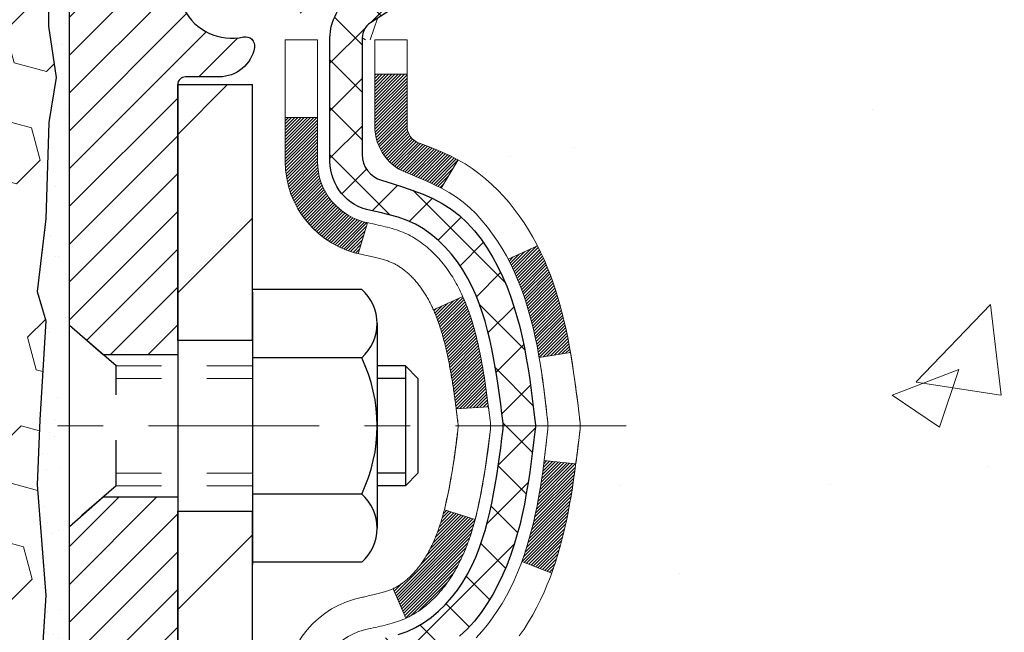
# Model space of a CAD drawing. Extents: x 13 to 3254, y -423 to 1977.
# Drawn here: x 393 to 395, y -400 to -399 of the extents above; entities that cross this region are included whole.
import ezdxf

# ---------------------------------------------------------------- set-up
doc = ezdxf.new("R2010")
doc.units = 0
doc.header["$LTSCALE"] = 5
doc.header["$MEASUREMENT"] = 0
doc.linetypes.add('CENTERX2', pattern=[4, 2.5, -0.5, 0.5, -0.5])
doc.linetypes.add('HIDDEN', pattern=[0.375, 0.25, -0.125])
for name, color, linetype, lineweight in [('CENTERLINE - L', 1, 'CENTERX2', 18), ('CONCRETE - H', 130, 'CONTINUOUS', 9), ('DECK COAT - H', 20, 'CONTINUOUS', 20), ('DECK COAT - L', 22, 'CONTINUOUS', 18), ('EPOXY ADHESIVE - H', 50, 'CONTINUOUS', 15), ('EPOXY ADHESIVE - L', 52, 'CONTINUOUS', 25), ('FOAM INSERT - H', 150, 'CONTINUOUS', 9), ('MIG FOOT - H', 251, 'CONTINUOUS', 20), ('MIG FOOT - L', 7, 'CONTINUOUS', 30), ('MIG RETAINER - H', 251, 'CONTINUOUS', 20), ('MIG RETAINER - L', 7, 'CONTINUOUS', 30), ('PVC SIDESHEET - H', 170, 'CONTINUOUS', 20), ('PVC SIDESHEET - L', 150, 'CONTINUOUS', 25), ('SCREW - L', 1, 'CONTINUOUS', 25), ('TEXT - 4', 241, 'CONTINUOUS', 25)]:
    doc.layers.add(name, color=color, linetype=linetype, lineweight=lineweight)
doc.layers.add('METAL11', color=7, linetype='CONTINUOUS')
doc.dimstyles.get("Standard").update_dxf_attribs({"dimtxt": 0.18, "dimasz": 0.18, "dimexe": 0.18, "dimexo": 0.0625, "dimgap": 0.09, "dimtad": 0, "dimtih": 1, "dimtoh": 1, "dimdec": 4, "dimzin": 0, "dimdsep": 46, "dimtxsty": 'Standard', "dimcen": 0.09, "dimadec": 0, "dimazin": 0, "dimtfac": 1, "dimtdec": 4, "dimtofl": 0, "dimtmove": 0, "dimatfit": 3, "dimfxl": 1, "dimtolj": 1, "dimtzin": 0, "dimarcsym": 0})

msp = doc.modelspace()

# ---------------------------------------------------------------- hatches: boundary and pattern name
at = {"layer": 'CONCRETE - H'}
h = msp.add_hatch(dxfattribs=at)
h.set_pattern_fill('AR-CONC', color=256, scale=0.21)
h.set_pattern_definition([(50, (-1.5, 0), (1.5062464, -0.1317795), [0.1575, -1.7325]), (355, (-1.5, 0), (-0.291378, 1.5796035), [0.126, -1.386]), (100.45144, (-1.3745, -0.011), (1.2148686, 1.447824), [0.1338544, -1.4723984]), (46.1842, (-1.5, 0.42), (2.241207, -0.3475905), [0.23625, -2.59875]), (96.63564, (-1.3132, 0.391), (1.96279, 2.045649), [0.200782, -2.208599]), (351.18416, (-1.5, 0.42), (1.96279, 2.045649), [0.189, -2.079]), (21, (-1.29, 0.315), (1.2535048, -0.8454997), [0.1575, -1.7325]), (326, (-1.29, 0.315), (0.510962, 1.522815), [0.126, -1.386]), (71.45144, (-1.1855, 0.2445), (1.764467, 0.6773154), [0.1338544, -1.4723984]), (37.5, (-1.5, 0), (0.0255357, 0.6990771), [0, -1.3692, 0, -1.407, 0, -1.39125]), (7.5, (-1.5, 0), (0.552446, 0.8282646), [0, -0.8022, 0, -1.3377, 0, -0.53025]), (327.5, (-1.9683, 0), (1.1210271, -0.04736523), [0, -0.525, 0, -1.638, 0, -2.1735]), (317.5, (-2.1783, 0), (1.224691, 0.2102205), [0, -0.6825, 0, -1.0878, 0, -1.5435])])
edge = h.paths.add_edge_path()
edge.add_spline(control_points=[(403.63999, -397.58162), (403.97866, -400.32147), (397.62934, -398.56785), (396.40291, -401.80725), (397.8392, -403.61407), (399.85114, -404.63017), (400.02881, -406.11716), (400.19515, -406.3376)], knot_values=[0, 0, 0, 0, 7.6478586, 8.1207734, 9.9278869, 13.5675256, 14.3254673, 14.3254673, 14.3254673, 14.3254673], degree=3, periodic=0)
edge.add_line((400.19515, -406.3376), (399.70215, -406.3376))
edge.add_line((399.70215, -406.3376), (399.70214, -406.14075))
edge.add_line((399.70214, -406.14075), (399.03246, -406.14075))
edge.add_arc((399.03246, -406.10138), 0.03937, 239.99491, 270, ccw=False)
edge.add_line((399.01278, -406.13547), (398.87701, -406.05709))
edge.add_arc((398.8219, -406.15256), 0.11024, 60.00182, 90)
edge.add_line((398.8219, -406.04232), (397.91394, -406.04232))
edge.add_arc((397.91394, -406.00295), 0.03937, 239.99745, 270, ccw=False)
edge.add_line((397.89426, -406.03705), (397.21417, -405.6444))
edge.add_arc((397.15417, -405.74832), 0.12, 60.00003, 90.00072)
edge.add_line((397.15417, -405.62832), (396.94273, -405.62832))
edge.add_arc((396.94273, -405.58895), 0.03937, 225, 270, ccw=False)
edge.add_line((396.91489, -405.61679), (396.79842, -405.50032))
edge.add_arc((396.54872, -405.75003), 0.35313, 45.0007, 76.09851)
edge.add_arc((396.25944, -406.9188), 1.55717, 76.09811, 103.902)
edge.add_arc((395.97015, -405.75003), 0.35313, 103.902, 132.11694)
edge.add_line((395.73333, -405.48808), (395.60398, -405.61679))
edge.add_arc((395.57614, -405.58895), 0.03937, 269.99779, 315, ccw=False)
edge.add_line((395.57614, -405.62832), (393.86524, -405.62832))
edge.add_arc((393.86524, -405.58895), 0.03937, 180, 270, ccw=False)
edge.add_line((393.82587, -405.58895), (393.82587, -400.2279))
edge.add_arc((393.86524, -400.2279), 0.03937, 107.30238, 180, ccw=False)
edge.add_arc((393.72593, -399.78069), 0.42904, 287.30238, 306.9749)
edge.add_arc((393.64944, -399.71858), 0.5252, 309.56664, 345.69206)
edge.add_arc((392.57949, -399.43172), 1.63291, 345.21707, 355.1808)
edge.add_arc((392.84866, -399.66565), 1.36141, 4.07498, 18.33505)
edge.add_arc((393.71419, -399.3731), 0.44783, 17.64026, 71.8711)
edge.add_arc((393.88426, -398.89591), 0.06005, 193.48223, 239.21539, ccw=False)
edge.add_line((393.82587, -398.90991), (393.82587, -398.72068))
edge.add_line((393.82587, -398.72068), (393.72744, -398.72068))
edge.add_line((393.72744, -398.72068), (393.72744, -398.71613))
edge.add_arc((393.76681, -398.71613), 0.03937, 122.90315, 180, ccw=False)
edge.add_line((393.74543, -398.68307), (394.06065, -398.47912))
edge.add_arc((393.87967, -398.27797), 0.27058, 311.97731, 358.53071)
edge.add_line((394.15016, -398.28491), (394.43807, -398.28491))
edge.add_arc((394.43928, -398.20737), 0.07755, 269.11049, 360.88951)
edge.add_line((394.51682, -398.20617), (394.51682, -397.58161))
edge.add_line((394.51682, -397.58161), (403.63999, -397.58162))
h.paths.add_polyline_path([(396.88026, -403.38956), (403.4074, -403.38956), (403.4074, -401.93956), (396.88026, -401.93956)], flags=24)
at = {"layer": 'DECK COAT - H'}
h = msp.add_hatch(dxfattribs=at)
h.set_pattern_fill('ANSI31', color=256, scale=0.03937, style=0)
h.set_pattern_definition([(45, (209.297753, -408.059501), (-0.00347984925, 0.00347984925), [])])
h.paths.add_polyline_path([(394.10785, -399.76324), (394.11171, -399.74457), (394.11523, -399.72586), (394.11844, -399.70712), (394.12138, -399.68836), (394.12409, -399.66957), (394.12661, -399.65076), (394.1273, -399.64525), (394.19683, -399.65251), (394.19475, -399.66806), (394.19214, -399.68642), (394.18938, -399.70472), (394.18642, -399.72297), (394.18325, -399.74115), (394.17985, -399.75926), (394.17618, -399.77728), (394.17222, -399.79521), (394.16794, -399.81304), (394.16333, -399.83077), (394.15835, -399.84838), (394.15297, -399.86586), (394.14718, -399.88322), (394.14388, -399.89233), (394.07826, -399.86673), (394.08239, -399.85532), (394.08839, -399.83718), (394.09391, -399.81887), (394.09897, -399.80042), (394.10361, -399.78187)])
h.paths.add_polyline_path([(394.08239, -399.28251), (394.07589, -399.26457), (394.06886, -399.24686), (394.06128, -399.22942), (394.05312, -399.21227), (394.0481, -399.20264), (394.11247, -399.17292), (394.11936, -399.18671), (394.12706, -399.20342), (394.13425, -399.22032), (394.14095, -399.23739), (394.14718, -399.25461), (394.15297, -399.27196), (394.15835, -399.28944), (394.16333, -399.30705), (394.16794, -399.32478), (394.17222, -399.34261), (394.17618, -399.36054), (394.17985, -399.37856), (394.18325, -399.39667), (394.18514, -399.40751), (394.11636, -399.41856), (394.11523, -399.41196), (394.11171, -399.39325), (394.10785, -399.37458), (394.10361, -399.35595), (394.09897, -399.3374), (394.09391, -399.31895), (394.08839, -399.30064)])
h.paths.add_polyline_path([(393.755, -398.79603), (393.82587, -398.79603), (393.82587, -398.90992, 0.3282884), (393.85353, -398.9475), (393.8708, -398.95403), (393.88798, -398.96075), (393.90496, -398.96784), (393.92166, -398.97549), (393.93796, -398.9839), (393.93815, -398.98401), (393.90086, -399.04607), (393.88507, -399.03814), (393.86774, -399.03017), (393.85015, -399.02258), (393.83245, -399.01517, -0.3282898), (393.755, -398.90992)])
h.paths.add_polyline_path([(393.81591, -399.91423), (393.81957, -399.91147), (393.82323, -399.90852), (393.82688, -399.9054), (393.83051, -399.90212), (393.83411, -399.89868), (393.83766, -399.89508), (393.84118, -399.89135), (393.84463, -399.88748), (393.84802, -399.88348), (393.85133, -399.87938), (393.85457, -399.87517), (393.85772, -399.87087), (393.86076, -399.86648), (393.86374, -399.86199), (393.86663, -399.8574), (393.86944, -399.85271), (393.87218, -399.84791), (393.87484, -399.84301), (393.87743, -399.83802), (393.87995, -399.83291), (393.8824, -399.82771), (393.88478, -399.82241), (393.88708, -399.81702), (393.88933, -399.81152), (393.8915, -399.80593), (393.89362, -399.80024), (393.89567, -399.79446), (393.89766, -399.78859), (393.89959, -399.78262), (393.90146, -399.77657), (393.90328, -399.77042), (393.90505, -399.76418), (393.90675, -399.75788), (393.90797, -399.7532), (393.97564, -399.77457), (393.97425, -399.77975), (393.97283, -399.78492), (393.97136, -399.79006), (393.96986, -399.79518), (393.96831, -399.80028), (393.96672, -399.80535), (393.96508, -399.8104), (393.9634, -399.81541), (393.96167, -399.8204), (393.95989, -399.82536), (393.95805, -399.83029), (393.95617, -399.83518), (393.95423, -399.84004), (393.95224, -399.84487), (393.95019, -399.84967), (393.94809, -399.85443), (393.94592, -399.85915), (393.9437, -399.86384), (393.94142, -399.86848), (393.93907, -399.87309), (393.93667, -399.87766), (393.93419, -399.88218), (393.93165, -399.88667), (393.92905, -399.89111), (393.92637, -399.8955), (393.92363, -399.89985), (393.92081, -399.90415), (393.91793, -399.90841), (393.91497, -399.91262), (393.91193, -399.91678), (393.90882, -399.92088), (393.90564, -399.92493), (393.90238, -399.92893), (393.89906, -399.93286), (393.89567, -399.93672), (393.89222, -399.94051), (393.8887, -399.94423), (393.88512, -399.94787), (393.88148, -399.95143), (393.87778, -399.95491), (393.87403, -399.95829), (393.87022, -399.96159), (393.86635, -399.96478), (393.86244, -399.96788), (393.85848, -399.97088), (393.85447, -399.97377), (393.85041, -399.97655), (393.84631, -399.97923), (393.84218, -399.98178), (393.83801, -399.98422), (393.8338, -399.98653), (393.82954, -399.98873), (393.82524, -399.99082), (393.8235, -399.9916), (393.79512, -399.92667), (393.7979, -399.92534), (393.80145, -399.92348), (393.80501, -399.92145), (393.80862, -399.91923), (393.81225, -399.91683)])
h.paths.add_polyline_path([(393.9486, -399.28456), (393.95019, -399.28815), (393.95224, -399.29295), (393.95423, -399.29778), (393.95617, -399.30264), (393.95805, -399.30753), (393.95989, -399.31246), (393.96167, -399.31742), (393.9634, -399.32241), (393.96508, -399.32742), (393.96672, -399.33247), (393.96831, -399.33754), (393.96986, -399.34264), (393.97136, -399.34776), (393.97283, -399.3529), (393.97425, -399.35807), (393.97564, -399.36325), (393.97698, -399.36845), (393.97829, -399.37367), (393.97957, -399.37891), (393.98081, -399.38416), (393.98202, -399.38942), (393.98319, -399.3947), (393.98434, -399.39998), (393.98545, -399.40528), (393.98654, -399.41059), (393.9876, -399.41591), (393.98863, -399.42123), (393.98963, -399.42656), (393.99062, -399.4319), (393.99157, -399.43724), (393.99251, -399.44259), (393.99342, -399.44794), (393.99431, -399.4533), (393.99518, -399.45867), (393.99604, -399.46404), (393.99687, -399.46942), (393.99768, -399.47481), (393.99848, -399.4802), (393.99927, -399.4856), (394.00004, -399.49101), (394.00079, -399.49642), (394.00153, -399.50184), (394.00226, -399.50726), (394.00298, -399.51269), (394.00369, -399.51813), (394.00439, -399.52357), (394.00481, -399.52687), (393.93392, -399.53114), (393.93362, -399.52887), (393.93315, -399.52525), (393.93268, -399.52165), (393.93221, -399.51805), (393.93173, -399.51447), (393.93124, -399.51089), (393.93076, -399.50732), (393.93026, -399.50376), (393.92977, -399.50021), (393.92926, -399.49667), (393.92875, -399.49314), (393.92798, -399.48782), (393.92692, -399.4808), (393.92584, -399.47381), (393.92472, -399.46686), (393.92358, -399.45993), (393.9224, -399.45303), (393.92119, -399.44618), (393.91993, -399.43932), (393.91864, -399.43253), (393.91731, -399.42578), (393.91594, -399.41907), (393.91453, -399.41241), (393.91307, -399.4058), (393.91156, -399.39925), (393.91001, -399.39275), (393.90841, -399.38632), (393.90675, -399.37994), (393.90505, -399.37364), (393.90328, -399.3674), (393.90146, -399.36126), (393.89959, -399.3552), (393.89766, -399.34923), (393.89567, -399.34336), (393.89362, -399.33758), (393.8915, -399.33189), (393.88933, -399.3263), (393.88708, -399.3208), (393.88478, -399.31541), (393.88388, -399.31342)])
h.paths.add_polyline_path([(393.55815, -398.89101), (393.62902, -398.89101), (393.62902, -398.98741, 0.3551911), (393.73868, -399.12231), (393.71836, -399.19037, -0.3471263), (393.55815, -398.98741)])
at = {"layer": 'EPOXY ADHESIVE - H'}
h = msp.add_hatch(dxfattribs=at)
h.set_pattern_fill('AR-SAND', color=256, scale=0.06, style=0)
h.set_pattern_definition([(37.5, (72.1331, -225.97789), (-0.003779601, 0.115609426), [0, -0.0912, 0, -0.102, 0, -0.0975]), (7.5, (72.1331, -225.97789), (0.1061866, 0.169328764), [0, -0.0492, 0, -0.0822, 0, -0.0315]), (327.5, (72.0593, -225.97789), (0.186848512, 0.000339543), [0, -0.03, 0, -0.108, 0, -0.141]), (317.5, (72.0593, -225.97789), (0.180367596, 0.052660534), [0, -0.015, 0, -0.0708, 0, -0.081])])
edge = h.paths.add_edge_path()
edge.add_line((393.28441, -401.58161), (393.32193, -401.58161))
edge.add_line((393.32193, -401.58161), (393.32193, -400.49078))
edge.add_line((393.32193, -400.49078), (393.08393, -400.49078))
edge.add_line((393.08393, -400.49078), (393.08393, -398.45662))
edge.add_arc((393.2807, -398.28683), 0.2599, 200.13829, 220.79025, ccw=False)
edge.add_line((393.03669, -398.37631), (393.03801, -398.68998))
edge.add_line((393.03801, -398.68998), (393.05499, -398.80336))
edge.add_line((393.05499, -398.80336), (393.03828, -398.90231))
edge.add_line((393.03828, -398.90231), (393.03187, -399.11369))
edge.add_line((393.03187, -399.11369), (393.01264, -399.27382))
edge.add_line((393.01264, -399.27382), (393.03187, -399.33788))
edge.add_line((393.03187, -399.33788), (393.01905, -399.55566))
edge.add_line((393.01905, -399.55566), (393.01264, -399.69845))
edge.add_line((393.01264, -399.69845), (393.03187, -399.94186))
edge.add_line((393.03187, -399.94186), (393.01905, -400.14683))
edge.add_line((393.01905, -400.14683), (393.03187, -400.48632))
edge.add_line((393.03187, -400.48632), (393.03187, -400.56131))
edge.add_line((393.03187, -400.56131), (393.22958, -400.65235))
edge.add_line((393.22958, -400.65235), (393.25511, -400.92197))
edge.add_line((393.25511, -400.92197), (393.25937, -401.1095))
edge.add_line((393.25937, -401.1095), (393.26788, -401.29024))
edge.add_line((393.26788, -401.29024), (393.29379, -401.47522))
edge.add_line((393.29379, -401.47522), (393.28441, -401.58161))
at = {"layer": 'FOAM INSERT - H'}
h = msp.add_hatch(dxfattribs=at)
h.set_pattern_fill('HEX', color=256, scale=0.59, angle=45, style=0)
h.set_pattern_definition([(45, (-0.33689, -170.00254), (-0.090324934, 0.090324934), [0.07375, -0.1475]), (165, (-0.33689, -170.00254), (-0.03306122, -0.123386155), [0.07375, -0.1475]), (105, (-0.28474, -169.95039), (-0.123386155, -0.03306122), [0.07375, -0.1475])])
edge = h.paths.add_edge_path()
edge.add_line((393.01905, -399.55566), (393.03187, -399.33788))
edge.add_line((393.03187, -399.33788), (393.01264, -399.27382))
edge.add_line((393.01264, -399.27382), (393.03187, -399.11369))
edge.add_line((393.03187, -399.11369), (393.03828, -398.90231))
edge.add_line((393.03828, -398.90231), (393.05499, -398.80336))
edge.add_line((393.05499, -398.80336), (393.03801, -398.68998))
edge.add_line((393.03801, -398.68998), (393.03669, -398.37631))
edge.add_arc((393.2807, -398.28683), 0.2599, 183.98105, 200.13829, ccw=False)
edge.add_line((393.02143, -398.30487), (393.02143, -398.08294))
edge.add_arc((392.97456, -398.08294), 0.04687, 284.47751, 360, ccw=False)
edge.add_arc((392.96284, -398.03755), 0.09375, 184.19513, 284.47751, ccw=False)
edge.add_line((392.86934, -398.04441), (392.86593, -397.99797))
edge.add_arc((392.7662, -398.00529), 0.1, 4.19513, 77.96369)
edge.add_arc((392.56813, -398.93422), 1.04982, 77.96369, 106.46531)
edge.add_arc((392.32727, -398.11926), 0.2, 106.46531, 161.22923)
edge.add_line((392.1379, -398.0549), (392.13355, -398.06772))
edge.add_arc((392.04478, -398.03755), 0.09375, 198.77077, 341.22923, ccw=False)
edge.add_line((391.95602, -398.06772), (391.95166, -398.0549))
edge.add_arc((391.7623, -398.11926), 0.2, 18.77077, 73.53469)
edge.add_arc((391.52143, -398.93422), 1.04982, 73.53469, 106.46531)
edge.add_arc((391.28056, -398.11926), 0.2, 106.46531, 161.22923)
edge.add_line((391.0912, -398.0549), (391.08684, -398.06772))
edge.add_arc((390.99808, -398.03755), 0.09375, 198.77077, 341.22923, ccw=False)
edge.add_line((390.90932, -398.06772), (390.90496, -398.0549))
edge.add_arc((390.7156, -398.11926), 0.2, 18.77077, 73.53469)
edge.add_arc((390.47473, -398.93422), 1.04982, 73.53469, 102.03631)
edge.add_arc((390.27666, -398.00529), 0.1, 102.03631, 175.80487)
edge.add_line((390.17693, -397.99797), (390.17352, -398.04441))
edge.add_arc((390.08002, -398.03755), 0.09375, 255.52249, 355.80487, ccw=False)
edge.add_arc((390.06831, -398.08294), 0.04687, 180, 255.52249, ccw=False)
edge.add_line((390.02143, -398.08294), (390.02143, -398.30487))
edge.add_arc((389.76216, -398.28683), 0.2599, 319.20975, 356.01895, ccw=False)
edge.add_line((389.95893, -398.45662), (389.95893, -399.23787))
edge.add_arc((389.95893, -399.42537), 0.1875, 90, 180)
edge.add_line((389.77143, -399.42537), (389.77143, -399.73787))
edge.add_arc((389.95893, -399.73787), 0.1875, 180, 270)
edge.add_line((389.95893, -399.92537), (389.95893, -401.58162))
edge.add_line((389.95893, -401.58162), (393.28441, -401.58161))
edge.add_line((393.28441, -401.58161), (393.29379, -401.47522))
edge.add_line((393.29379, -401.47522), (393.26788, -401.29024))
edge.add_line((393.26788, -401.29024), (393.25937, -401.1095))
edge.add_line((393.25937, -401.1095), (393.25511, -400.92197))
edge.add_line((393.25511, -400.92197), (393.22958, -400.65235))
edge.add_line((393.22958, -400.65235), (393.03187, -400.56131))
edge.add_line((393.03187, -400.56131), (393.03187, -400.48632))
edge.add_line((393.03187, -400.48632), (393.01905, -400.14683))
edge.add_line((393.01905, -400.14683), (393.03187, -399.94186))
edge.add_line((393.03187, -399.94186), (393.01264, -399.69845))
edge.add_line((393.01264, -399.69845), (393.01905, -399.55566))
at = {"layer": 'MIG FOOT - H'}
h = msp.add_hatch(dxfattribs=at)
h.set_pattern_fill('ANSI31', color=256, scale=1.9685, style=0)
h.set_pattern_definition([(45, (-557.63701, -865.14428), (-0.17399246, 0.17399246), [])])
h.paths.add_polyline_path([(393.48593, -398.81878), (393.32193, -398.81878), (393.32193, -399.38128), (393.48593, -399.38128)])
edge = h.paths.add_edge_path()
edge.add_line((393.48593, -399.75628), (393.32193, -399.75628))
edge.add_line((393.32193, -399.75628), (393.32193, -405.73327))
edge.add_arc((393.67626, -405.73327), 0.35433, 180, 270)
edge.add_line((393.67626, -406.0876), (396.04068, -406.0876))
edge.add_line((396.04068, -406.0876), (396.04068, -405.9236))
edge.add_line((396.04068, -405.9236), (393.67626, -405.9236))
edge.add_arc((393.67626, -405.73327), 0.19033, 180, 270, ccw=False)
edge.add_line((393.48593, -405.73327), (393.48593, -399.75628))
h.paths.add_polyline_path([(397.00943, -405.9236), (396.47818, -405.9236), (396.47818, -406.0876), (397.00943, -406.0876)])
at = {"layer": 'MIG RETAINER - H'}
h = msp.add_hatch(dxfattribs=at)
h.set_pattern_fill('ANSI31', color=256, scale=0.47, style=0)
h.set_pattern_definition([(45, (-557.637015, -835.84314), (-0.0415425234, 0.0415425234), [])])
h.paths.add_polyline_path([(393.08393, -400.49078), (393.08393, -399.78966), (393.15823, -399.72508), (393.32193, -399.72508), (393.32193, -400.49078)])
edge = h.paths.add_edge_path()
edge.add_arc((393.86393, -398.04178), 0.078, 270, 360)
edge.add_line((393.94193, -398.04178), (393.94193, -397.77878))
edge.add_arc((393.96193, -397.77878), 0.02, 90, 180, ccw=False)
edge.add_line((393.96193, -397.75878), (394.04893, -397.75878))
edge.add_arc((394.04893, -397.78878), 0.03, 0, 90, ccw=False)
edge.add_line((394.07893, -397.78878), (394.07893, -398.32378))
edge.add_arc((393.92193, -398.32378), 0.157, -90, 0, ccw=False)
edge.add_line((393.92193, -398.48078), (393.75567, -398.48078))
edge.add_arc((393.75567, -398.55952), 0.07874, 90, 177.41448)
edge.add_arc((393.56213, -398.55078), 0.115, 275.21247, 357.41448, ccw=False)
edge.add_arc((393.57076, -398.64539), 0.02, 160.32576, 275.21247, ccw=False)
edge.add_arc((393.44071, -398.59889), 0.11811, 340.32576, 642.63422)
edge.add_arc((393.47092, -398.73366), 0.02, -10.62152, 102.63422, ccw=False)
edge.add_arc((393.41293, -398.72278), 0.079, 270, 349.37848, ccw=False)
edge.add_line((393.41293, -398.80178), (393.33893, -398.80178))
edge.add_arc((393.33893, -398.81878), 0.017, 90, 180)
edge.add_line((393.32193, -398.81878), (393.32193, -399.41248))
edge.add_line((393.32193, -399.41248), (393.15823, -399.41248))
edge.add_line((393.15823, -399.41248), (393.08393, -399.3479))
edge.add_line((393.08393, -399.3479), (393.08393, -397.78878))
edge.add_arc((393.11393, -397.78878), 0.03, 90, 180, ccw=False)
edge.add_line((393.11393, -397.75878), (393.17893, -397.75878))
edge.add_arc((393.17893, -397.77878), 0.02, 0, 90, ccw=False)
edge.add_line((393.19893, -397.77878), (393.19893, -398.04178))
edge.add_arc((393.27693, -398.04178), 0.078, 180, 270)
edge.add_line((393.27693, -398.11978), (393.28093, -398.11978))
edge.add_arc((393.28093, -398.04178), 0.078, 270, 360)
edge.add_line((393.35893, -398.04178), (393.35893, -397.77878))
edge.add_arc((393.37893, -397.77878), 0.02, 90, 180, ccw=False)
edge.add_line((393.37893, -397.75878), (393.52038, -397.75878))
edge.add_line((393.52038, -397.75878), (393.52038, -398.08968))
edge.add_line((393.52038, -398.08968), (393.53966, -398.10901))
edge.add_line((393.53966, -398.10901), (393.53966, -398.18615))
edge.add_line((393.53966, -398.18615), (393.59752, -398.22472))
edge.add_line((393.59752, -398.22472), (393.65538, -398.18615))
edge.add_line((393.65538, -398.18615), (393.65538, -398.10901))
edge.add_line((393.65538, -398.10901), (393.67466, -398.08972))
edge.add_line((393.67466, -398.08972), (393.67466, -397.75878))
edge.add_line((393.67466, -397.75878), (393.76193, -397.75878))
edge.add_arc((393.76193, -397.77878), 0.02, 0, 90, ccw=False)
edge.add_line((393.78193, -397.77878), (393.78193, -398.04178))
edge.add_arc((393.85993, -398.04178), 0.078, 180, 270)
edge.add_line((393.85993, -398.11978), (393.86393, -398.11978))
at = {"layer": 'PVC SIDESHEET - H'}
h = msp.add_hatch(dxfattribs=at)
h.set_pattern_fill('ANSI37', color=256, scale=0.59055, style=0)
h.set_pattern_definition([(45, (209.29775, -408.0595), (-0.05219774, 0.05219774), []), (135, (209.29775, -408.0595), (-0.05219774, -0.05219774), [])])
h.paths.add_polyline_path([(393.65658, -398.79), (393.65658, -398.71613, -0.2544175), (393.70693, -398.62358), (393.9278, -398.48067, 0.4033078), (394.07893, -398.32378), (394.07893, -398.29893, 0.023531), (394.0798, -398.28043), (394.0798, -397.7824, 0.4142136), (394.05618, -397.75878), (393.67626, -397.75878), (393.67626, -397.69973), (393.70087, -397.68004), (394.03927, -397.68004, -0.4142136), (394.14951, -397.79028), (394.14951, -398.28043, -0.2134408), (394.06064, -398.47913), (393.74542, -398.68307, 0.2544175), (393.72744, -398.71613), (393.72744, -398.79), (393.72744, -398.97246, 0.3306422), (393.76941, -399.02899), (393.79317, -399.03606), (393.81623, -399.04332), (393.83891, -399.05114), (393.86104, -399.05975), (393.88249, -399.06938), (393.90308, -399.08025), (393.92266, -399.0926), (393.94109, -399.10665), (393.95823, -399.12252), (393.97411, -399.13996), (393.98876, -399.15867), (394.00222, -399.17834), (394.01451, -399.19867), (394.0257, -399.21944), (394.03585, -399.24061), (394.04504, -399.26212), (394.05333, -399.28396), (394.06081, -399.30608), (394.06752, -399.32847), (394.07355, -399.35111), (394.07895, -399.37398), (394.0838, -399.39703), (394.08815, -399.42027), (394.09209, -399.44365), (394.09567, -399.46716), (394.09896, -399.49077), (394.10203, -399.51446), (394.10495, -399.5382), (394.10778, -399.56198, -0.059335), (394.10777, -399.57595), (394.10495, -399.59962), (394.10203, -399.62336), (394.09896, -399.64705), (394.09567, -399.67066), (394.09209, -399.69417), (394.08815, -399.71755), (394.0838, -399.74079), (394.07895, -399.76385), (394.07355, -399.78671), (394.06752, -399.80935), (394.06081, -399.83174), (394.05333, -399.85386), (394.04504, -399.8757), (394.03585, -399.89721), (394.0257, -399.91838), (394.01451, -399.93915), (394.00222, -399.95948), (393.98876, -399.97915), (393.97411, -399.99786), (393.95823, -400.0153), (393.94109, -400.03117), (393.92266, -400.04522), (393.90308, -400.05757), (393.88249, -400.06845), (393.86104, -400.07807), (393.83891, -400.08668), (393.81623, -400.0945), (393.79317, -400.10176), (393.76989, -400.10869, 0.3329817), (393.72744, -400.16536), (393.65658, -400.16536), (393.65658, -400.15041, -0.3608118), (393.74646, -400.04207), (393.76678, -400.03772), (393.78692, -400.03296), (393.80671, -400.02736), (393.82598, -400.02052), (393.84456, -400.01201), (393.86232, -400.00171), (393.87919, -399.98977), (393.89513, -399.97639), (393.91008, -399.96176), (393.92397, -399.94607), (393.93676, -399.92952), (393.94839, -399.91228), (393.95891, -399.89446), (393.96839, -399.87612), (393.97691, -399.85733), (393.98455, -399.83814), (393.99139, -399.81862), (393.99751, -399.79884), (394.00299, -399.77886), (394.00791, -399.75874), (394.01234, -399.73855), (394.01635, -399.71832), (394.01999, -399.69805), (394.02331, -399.67776), (394.02636, -399.65744), (394.02919, -399.63709), (394.03186, -399.61674), (394.0344, -399.59637), (394.03687, -399.57609, 0.0606009), (394.03688, -399.56183), (394.0344, -399.54145), (394.03186, -399.52108), (394.02919, -399.50073), (394.02636, -399.48038), (394.02331, -399.46006), (394.01999, -399.43977), (394.01635, -399.4195), (394.01234, -399.39927), (394.00791, -399.37908), (394.00299, -399.35896), (393.99751, -399.33898), (393.99139, -399.3192), (393.98455, -399.29968), (393.97691, -399.2805), (393.96839, -399.2617), (393.95891, -399.24336), (393.94839, -399.22554), (393.93676, -399.2083), (393.92397, -399.19175), (393.91008, -399.17606), (393.89513, -399.16143), (393.87919, -399.14805), (393.86232, -399.13611), (393.84456, -399.12581), (393.82598, -399.1173), (393.80671, -399.11046), (393.78692, -399.10486), (393.76678, -399.1001), (393.74646, -399.09575, -0.3608118), (393.65658, -398.98741)])

# ---------------------------------------------------------------- linework, layer by layer
at = {"layer": 'CENTERLINE - L', "ltscale": 0.03}
msp.add_line((394.30768, -399.56878), (393.03493, -399.56878), dxfattribs=at)
at = {"layer": 'DECK COAT - L'}
for p, q in [((393.755, -398.79603), (393.82587, -398.79603)), ((393.55815, -398.89101), (393.62902, -398.89101)), ((393.93815, -398.98401), (393.90087, -399.04604)), ((393.73868, -399.12231), (393.71836, -399.19037)), ((394.11251, -399.1729), (394.04818, -399.2026)), ((393.94861, -399.28456), (393.88389, -399.31342)), ((394.14394, -399.89235), (394.07832, -399.86675)), ((393.82351, -399.99162), (393.79512, -399.92667))]:
    msp.add_line(p, q, dxfattribs=at)
for points in [[(393.55815, -400.15041, -0.3608118), (393.72829, -399.94533), (393.72991, -399.94497), (393.73353, -399.9442), (393.73709, -399.94345), (393.74057, -399.9427), (393.74398, -399.94196), (393.74731, -399.94122), (393.75057, -399.94048), (393.75375, -399.93975), (393.75684, -399.93901), (393.75986, -399.93827), (393.7628, -399.93753), (393.76566, -399.93678), (393.76844, -399.93603), (393.77114, -399.93527), (393.77375, -399.93451), (393.77629, -399.93374), (393.77874, -399.93297), (393.7811, -399.93219), (393.78338, -399.9314), (393.78557, -399.93061), (393.78768, -399.92982), (393.78969, -399.92903), (393.79162, -399.92823), (393.79347, -399.92742), (393.79526, -399.9266), (393.79703, -399.92576), (393.79879, -399.92487), (393.80056, -399.92395), (393.80234, -399.92298), (393.80412, -399.92196), (393.80591, -399.9209), (393.80771, -399.91979), (393.80952, -399.91864), (393.81134, -399.91743), (393.81316, -399.91618), (393.81499, -399.91489), (393.81682, -399.91355), (393.81865, -399.91216), (393.82048, -399.91073), (393.82231, -399.90926), (393.82414, -399.90774), (393.82596, -399.90618), (393.82778, -399.90458), (393.8296, -399.90294), (393.8314, -399.90126), (393.8332, -399.89954), (393.83499, -399.89778), (393.83677, -399.89598), (393.83854, -399.89415), (393.8403, -399.89228), (393.84204, -399.89038), (393.84377, -399.88844), (393.84548, -399.88648), (393.84717, -399.88448), (393.84885, -399.88246), (393.85051, -399.8804), (393.85214, -399.87833), (393.85376, -399.87622), (393.85536, -399.87409), (393.85693, -399.87194), (393.85848, -399.86977), (393.86, -399.86757), (393.86151, -399.86535), (393.863, -399.86311), (393.86446, -399.86084), (393.86591, -399.85854), (393.86733, -399.85622), (393.86874, -399.85388), (393.87013, -399.8515), (393.87149, -399.84911), (393.87285, -399.84668), (393.87418, -399.84423), (393.87549, -399.84176), (393.87679, -399.83926), (393.87806, -399.83674), (393.87932, -399.83419), (393.88056, -399.83161), (393.88179, -399.82901), (393.88299, -399.82638), (393.88418, -399.82373), (393.88536, -399.82106), (393.88651, -399.81836), (393.88765, -399.81564), (393.88877, -399.81289), (393.88987, -399.81012), (393.89096, -399.80732), (393.89204, -399.8045), (393.89309, -399.80166), (393.89413, -399.79879), (393.89516, -399.7959), (393.89617, -399.79299), (393.89716, -399.79005), (393.89814, -399.78709), (393.89911, -399.78411), (393.90006, -399.7811), (393.901, -399.77807), (393.90192, -399.77502), (393.90283, -399.77194), (393.90373, -399.76885), (393.90461, -399.76573), (393.90548, -399.76259), (393.90633, -399.75944), (393.90717, -399.75627), (393.908, -399.75308), (393.90881, -399.74988), (393.90962, -399.74666), (393.9104, -399.74343), (393.91118, -399.74018), (393.91194, -399.73692), (393.9127, -399.73364), (393.91344, -399.73035), (393.91417, -399.72704), (393.91488, -399.72373), (393.91559, -399.7204), (393.91629, -399.71706), (393.91697, -399.7137), (393.91765, -399.71034), (393.91831, -399.70696), (393.91897, -399.70357), (393.91961, -399.70017), (393.92025, -399.69677), (393.92087, -399.69335), (393.92149, -399.68992), (393.9221, -399.68648), (393.9227, -399.68304), (393.92329, -399.67959), (393.92387, -399.67614), (393.92444, -399.67267), (393.92501, -399.6692), (393.92556, -399.66572), (393.92611, -399.66223), (393.92665, -399.65874), (393.92719, -399.65524), (393.92772, -399.65173), (393.92824, -399.64821), (393.92875, -399.64468), (393.92926, -399.64115), (393.92977, -399.63761), (393.93026, -399.63406), (393.93076, -399.6305), (393.93124, -399.62693), (393.93173, -399.62335), (393.93221, -399.61977), (393.93268, -399.61617), (393.93315, -399.61257), (393.93362, -399.60895), (393.93409, -399.60533), (393.93455, -399.6017), (393.93501, -399.59806), (393.93547, -399.59441), (393.93592, -399.59076), (393.93638, -399.58709), (393.93683, -399.58342), (393.93728, -399.57974), (393.93773, -399.57605, 0.0606463), (393.93773, -399.56177), (393.93728, -399.55808), (393.93683, -399.5544), (393.93638, -399.55073), (393.93592, -399.54706), (393.93547, -399.54341), (393.93501, -399.53976), (393.93455, -399.53612), (393.93409, -399.53249), (393.93362, -399.52887), (393.93315, -399.52525), (393.93268, -399.52165), (393.93221, -399.51805), (393.93173, -399.51447), (393.93124, -399.51089), (393.93076, -399.50732), (393.93026, -399.50376), (393.92977, -399.50021), (393.92926, -399.49667), (393.92875, -399.49314), (393.92824, -399.48961), (393.92772, -399.48609), (393.92719, -399.48258), (393.92665, -399.47908), (393.92611, -399.47559), (393.92556, -399.4721), (393.92501, -399.46862), (393.92444, -399.46515), (393.92387, -399.46168), (393.92329, -399.45823), (393.9227, -399.45478), (393.9221, -399.45134), (393.92149, -399.4479), (393.92087, -399.44447), (393.92025, -399.44105), (393.91961, -399.43765), (393.91897, -399.43425), (393.91831, -399.43086), (393.91765, -399.42748), (393.91697, -399.42412), (393.91629, -399.42076), (393.91559, -399.41742), (393.91488, -399.41409), (393.91417, -399.41078), (393.91344, -399.40747), (393.9127, -399.40418), (393.91194, -399.4009), (393.91118, -399.39764), (393.9104, -399.39439), (393.90962, -399.39116), (393.90881, -399.38794), (393.908, -399.38474), (393.90717, -399.38155), (393.90633, -399.37838), (393.90548, -399.37523), (393.90461, -399.37209), (393.90373, -399.36897), (393.90283, -399.36588), (393.90192, -399.3628), (393.901, -399.35975), (393.90006, -399.35672), (393.89911, -399.35371), (393.89814, -399.35073), (393.89716, -399.34777), (393.89617, -399.34483), (393.89516, -399.34192), (393.89413, -399.33903), (393.89309, -399.33616), (393.89204, -399.33332), (393.89096, -399.3305), (393.88987, -399.3277), (393.88877, -399.32493), (393.88765, -399.32218), (393.88651, -399.31946), (393.88536, -399.31676), (393.88418, -399.31409), (393.88299, -399.31144), (393.88179, -399.30881), (393.88056, -399.30621), (393.87932, -399.30363), (393.87806, -399.30108), (393.87679, -399.29856), (393.87549, -399.29606), (393.87418, -399.29359), (393.87285, -399.29114), (393.87149, -399.28871), (393.87013, -399.28632), (393.86874, -399.28395), (393.86733, -399.2816), (393.86591, -399.27928), (393.86446, -399.27698), (393.863, -399.27471), (393.86151, -399.27247), (393.86, -399.27025), (393.85848, -399.26805), (393.85693, -399.26588), (393.85536, -399.26373), (393.85376, -399.2616), (393.85214, -399.25949), (393.85051, -399.25742), (393.84885, -399.25536), (393.84717, -399.25334), (393.84548, -399.25134), (393.84377, -399.24938), (393.84204, -399.24744), (393.8403, -399.24554), (393.83854, -399.24367), (393.83677, -399.24184), (393.83499, -399.24004), (393.8332, -399.23828), (393.8314, -399.23656), (393.8296, -399.23488), (393.82778, -399.23324), (393.82596, -399.23164), (393.82414, -399.23008), (393.82231, -399.22856), (393.82048, -399.22709), (393.81865, -399.22566), (393.81682, -399.22428), (393.81499, -399.22293), (393.81316, -399.22164), (393.81134, -399.22039), (393.80952, -399.21918), (393.80771, -399.21803), (393.80591, -399.21692), (393.80412, -399.21586), (393.80234, -399.21484), (393.80056, -399.21387), (393.79879, -399.21295), (393.79703, -399.21206), (393.79526, -399.21122), (393.79347, -399.2104), (393.79162, -399.20959), (393.78969, -399.20879), (393.78768, -399.208), (393.78557, -399.20721), (393.78338, -399.20642), (393.7811, -399.20563), (393.77874, -399.20485), (393.77629, -399.20408), (393.77375, -399.20331), (393.77114, -399.20255), (393.76844, -399.20179), (393.76566, -399.20104), (393.7628, -399.20029), (393.75986, -399.19955), (393.75684, -399.19881), (393.75375, -399.19807), (393.75057, -399.19734), (393.74731, -399.1966), (393.74398, -399.19586), (393.74057, -399.19512), (393.73709, -399.19437), (393.73353, -399.19362), (393.72991, -399.19285), (393.72829, -399.19249, -0.3608118), (393.55815, -398.98741), (393.55815, -398.89101), (393.55815, -398.72068), (393.62902, -398.72068), (393.62902, -398.89101), (393.62902, -398.98741, 0.3608118), (393.74137, -399.12284), (393.74625, -399.12387), (393.75167, -399.12502), (393.75704, -399.12618), (393.76235, -399.12735), (393.76761, -399.12854), (393.77281, -399.12976), (393.77795, -399.13102), (393.78302, -399.13233), (393.78802, -399.13368), (393.79295, -399.13509), (393.79781, -399.13656), (393.80258, -399.13809), (393.80728, -399.1397), (393.8119, -399.14139), (393.81643, -399.14316), (393.82087, -399.14503), (393.82524, -399.147), (393.82954, -399.14909), (393.8338, -399.15129), (393.83801, -399.1536), (393.84218, -399.15604), (393.84631, -399.15859), (393.85041, -399.16127), (393.85447, -399.16405), (393.85848, -399.16694), (393.86244, -399.16994), (393.86635, -399.17304), (393.87022, -399.17623), (393.87403, -399.17953), (393.87778, -399.18291), (393.88148, -399.18639), (393.88512, -399.18995), (393.8887, -399.19359), (393.89222, -399.19731), (393.89567, -399.2011), (393.89906, -399.20496), (393.90238, -399.20889), (393.90564, -399.21289), (393.90882, -399.21694), (393.91193, -399.22104), (393.91497, -399.2252), (393.91793, -399.22941), (393.92081, -399.23367), (393.92363, -399.23797), (393.92637, -399.24232), (393.92905, -399.24671), (393.93165, -399.25115), (393.93419, -399.25564), (393.93667, -399.26016), (393.93907, -399.26473), (393.94142, -399.26934), (393.9437, -399.27398), (393.94592, -399.27867), (393.94809, -399.28339), (393.95019, -399.28815), (393.95224, -399.29295), (393.95423, -399.29778), (393.95617, -399.30264), (393.95805, -399.30753), (393.95989, -399.31246), (393.96167, -399.31742), (393.9634, -399.32241), (393.96508, -399.32742), (393.96672, -399.33247), (393.96831, -399.33754), (393.96986, -399.34264), (393.97136, -399.34776), (393.97283, -399.3529), (393.97425, -399.35807), (393.97564, -399.36325), (393.97698, -399.36845), (393.97829, -399.37367), (393.97957, -399.37891), (393.98081, -399.38416), (393.98202, -399.38942), (393.98319, -399.3947), (393.98434, -399.39998), (393.98545, -399.40528), (393.98654, -399.41059), (393.9876, -399.41591), (393.98863, -399.42123), (393.98963, -399.42656), (393.99062, -399.4319), (393.99157, -399.43724), (393.99251, -399.44259), (393.99342, -399.44794), (393.99431, -399.4533), (393.99518, -399.45867), (393.99604, -399.46404), (393.99687, -399.46942), (393.99768, -399.47481), (393.99848, -399.4802), (393.99927, -399.4856), (394.00004, -399.49101), (394.00079, -399.49642), (394.00153, -399.50184), (394.00226, -399.50726), (394.00298, -399.51269), (394.00369, -399.51813), (394.00439, -399.52357), (394.00508, -399.52902), (394.00577, -399.53447), (394.00645, -399.53993), (394.00712, -399.54539), (394.00779, -399.55086), (394.00846, -399.55634), (394.00912, -399.56182, -0.0602678), (394.00912, -399.576), (394.00846, -399.58148), (394.00779, -399.58696), (394.00712, -399.59243), (394.00645, -399.59789), (394.00577, -399.60335), (394.00508, -399.6088), (394.00439, -399.61425), (394.00369, -399.61969), (394.00298, -399.62513), (394.00226, -399.63056), (394.00153, -399.63598), (394.00079, -399.6414), (394.00004, -399.64681), (393.99927, -399.65222), (393.99848, -399.65762), (393.99768, -399.66301), (393.99687, -399.6684), (393.99604, -399.67378), (393.99518, -399.67915), (393.99431, -399.68452), (393.99342, -399.68988), (393.99251, -399.69523), (393.99157, -399.70058), (393.99062, -399.70592), (393.98963, -399.71126), (393.98863, -399.71659), (393.9876, -399.72191), (393.98654, -399.72723), (393.98545, -399.73254), (393.98434, -399.73784), (393.98319, -399.74312), (393.98202, -399.7484), (393.98081, -399.75366), (393.97957, -399.75891), (393.97829, -399.76415), (393.97698, -399.76937), (393.97564, -399.77457), (393.97425, -399.77975), (393.97283, -399.78492), (393.97136, -399.79006), (393.96986, -399.79518), (393.96831, -399.80028), (393.96672, -399.80535), (393.96508, -399.8104), (393.9634, -399.81541), (393.96167, -399.8204), (393.95989, -399.82536), (393.95805, -399.83029), (393.95617, -399.83518), (393.95423, -399.84004), (393.95224, -399.84487), (393.95019, -399.84967), (393.94809, -399.85443), (393.94592, -399.85915), (393.9437, -399.86384), (393.94142, -399.86848), (393.93907, -399.87309), (393.93667, -399.87766), (393.93419, -399.88218), (393.93165, -399.88667), (393.92905, -399.89111), (393.92637, -399.8955), (393.92363, -399.89985), (393.92081, -399.90415), (393.91793, -399.90841), (393.91497, -399.91262), (393.91193, -399.91678), (393.90882, -399.92088), (393.90564, -399.92493), (393.90238, -399.92893), (393.89906, -399.93286), (393.89567, -399.93672), (393.89222, -399.94051), (393.8887, -399.94423), (393.88512, -399.94787), (393.88148, -399.95143), (393.87778, -399.95491), (393.87403, -399.95829), (393.87022, -399.96159), (393.86635, -399.96478), (393.86244, -399.96788), (393.85848, -399.97088), (393.85447, -399.97377), (393.85041, -399.97655), (393.84631, -399.97923), (393.84218, -399.98178), (393.83801, -399.98422), (393.8338, -399.98653), (393.82954, -399.98873), (393.82524, -399.99082), (393.82087, -399.99279), (393.81643, -399.99466), (393.8119, -399.99643), (393.80728, -399.99812), (393.80258, -399.99973), (393.79781, -400.00127), (393.79295, -400.00273), (393.78802, -400.00414), (393.78302, -400.00549), (393.77795, -400.0068), (393.77281, -400.00806), (393.76761, -400.00928), (393.76235, -400.01047), (393.75704, -400.01164), (393.75167, -400.0128), (393.74625, -400.01395), (393.74137, -400.01498, 0.3608118), (393.62902, -400.15041)], [(393.97763, -400.03472), (393.99054, -400.02062), (394.00271, -400.00586), (394.01416, -399.9906), (394.0249, -399.97492), (394.03495, -399.95884), (394.04435, -399.94237), (394.05312, -399.92555), (394.06128, -399.9084), (394.06886, -399.89096), (394.07589, -399.87325), (394.08239, -399.85532), (394.08839, -399.83718), (394.09391, -399.81887), (394.09897, -399.80042), (394.10361, -399.78187), (394.10785, -399.76324), (394.11171, -399.74457), (394.11523, -399.72586), (394.11844, -399.70712), (394.12138, -399.68836), (394.12409, -399.66957), (394.12661, -399.65076), (394.12896, -399.63194), (394.1312, -399.6131), (394.13334, -399.59426), (394.13544, -399.57541, 0.0551569), (394.13544, -399.56242), (394.13334, -399.54357), (394.1312, -399.52472), (394.12896, -399.50588), (394.12661, -399.48706), (394.12409, -399.46825), (394.12138, -399.44946), (394.11844, -399.4307), (394.11523, -399.41196), (394.11171, -399.39325), (394.10785, -399.37458), (394.10361, -399.35595), (394.09897, -399.3374), (394.09391, -399.31895), (394.08839, -399.30064), (394.08239, -399.28251), (394.07589, -399.26457), (394.06886, -399.24686), (394.06128, -399.22942), (394.05312, -399.21227), (394.04435, -399.19545), (394.03495, -399.17898), (394.0249, -399.1629), (394.01416, -399.14722), (394.00271, -399.13196), (393.99054, -399.1172), (393.97763, -399.1031), (393.96398, -399.0898), (393.94958, -399.07743), (393.93442, -399.06613), (393.91854, -399.05593), (393.90205, -399.04666), (393.88507, -399.03814), (393.86774, -399.03017), (393.85015, -399.02258), (393.83245, -399.01517, -0.3282898), (393.755, -398.90992), (393.755, -398.72068), (393.82587, -398.72068), (393.82587, -398.90992, 0.3282884), (393.85353, -398.9475), (393.8708, -398.95403), (393.88798, -398.96075), (393.90496, -398.96784), (393.92166, -398.97549), (393.93796, -398.9839), (393.9538, -398.99322), (393.96914, -399.00341), (393.98398, -399.01437), (393.99829, -399.02602), (394.01208, -399.03826), (394.02533, -399.05102), (394.03803, -399.06432), (394.05016, -399.07814), (394.06172, -399.09247), (394.07272, -399.10727), (394.08316, -399.12248), (394.09304, -399.13807), (394.10236, -399.154), (394.11113, -399.17023), (394.11936, -399.18671), (394.12706, -399.20342), (394.13425, -399.22032), (394.14095, -399.23739), (394.14718, -399.25461), (394.15297, -399.27196), (394.15835, -399.28944), (394.16333, -399.30705), (394.16794, -399.32478), (394.17222, -399.34261), (394.17618, -399.36054), (394.17985, -399.37856), (394.18325, -399.39667), (394.18642, -399.41485), (394.18938, -399.4331), (394.19214, -399.4514), (394.19475, -399.46976), (394.19721, -399.48816), (394.19957, -399.5066), (394.20184, -399.52507), (394.20405, -399.54355), (394.20622, -399.56204, -0.0583443), (394.20622, -399.57578), (394.20405, -399.59427), (394.20184, -399.61275), (394.19957, -399.63122), (394.19721, -399.64966), (394.19475, -399.66806), (394.19214, -399.68642), (394.18938, -399.70472), (394.18642, -399.72297), (394.18325, -399.74115), (394.17985, -399.75926), (394.17618, -399.77728), (394.17222, -399.79521), (394.16794, -399.81304), (394.16333, -399.83077), (394.15835, -399.84838), (394.15297, -399.86586), (394.14718, -399.88322), (394.14095, -399.90043), (394.13425, -399.9175), (394.12706, -399.9344), (394.11936, -399.95111), (394.11113, -399.96759), (394.10236, -399.98382), (394.09304, -399.99975), (394.08316, -400.01534), (394.07272, -400.03055)], [(394.19683, -399.65251), (394.12731, -399.64525, 0.0040409), (394.13544, -399.57541, 0.0551569), (394.13544, -399.56242, 0.0156727), (394.11639, -399.41855), (394.18514, -399.40751, -0.0139137), (394.20622, -399.56204, -0.0583443), (394.20622, -399.57578, -0.0034974), (394.19684, -399.65251, -0.3690342)], [(394.00481, -399.52687), (394.00912, -399.56182, -0.0602678), (394.00912, -399.576, -0.0335951), (393.97564, -399.77457), (393.90797, -399.7532, 0.032), (393.93773, -399.57605, 0.0606463), (393.93773, -399.56177), (393.93392, -399.53114), (394.00481, -399.52687)]]:
    msp.add_lwpolyline(points, format="xyb", dxfattribs=at)
at = {"layer": 'EPOXY ADHESIVE - L'}
msp.add_lwpolyline([(393.32193, -401.58161), (393.32193, -400.49078), (393.08393, -400.49078), (393.08393, -398.45662, -0.0903559), (393.03669, -398.37631), (393.03801, -398.68998), (393.05499, -398.80336), (393.03828, -398.90231), (393.03187, -399.11369), (393.01264, -399.27382), (393.03187, -399.33788), (393.01905, -399.55566), (393.01264, -399.69845), (393.03187, -399.94186), (393.01905, -400.14683), (393.03187, -400.48632), (393.03187, -400.56131), (393.22958, -400.65235), (393.25511, -400.92197), (393.25937, -401.1095), (393.26788, -401.29024), (393.29379, -401.47522), (393.28441, -401.58161)], format="xyb", dxfattribs=at)
at = {"layer": 'METAL11'}
msp.add_line((393.48593, -399.29263), (393.48593, -399.66763), dxfattribs=at)
at = {"layer": 'MIG FOOT - L'}
for p, q in [((393.32193, -399.38128), (393.32193, -398.81878)), ((393.32193, -398.81878), (393.48593, -398.81878)), ((393.48593, -399.38128), (393.48593, -398.81878)), ((393.32193, -399.38128), (393.32193, -399.75628)), ((393.48593, -399.38128), (393.32193, -399.38128)), ((393.48593, -399.38128), (393.48593, -399.75628)), ((393.32193, -405.73327), (393.32193, -399.75628)), ((393.32193, -399.75628), (393.48593, -399.75628)), ((393.48593, -405.73327), (393.48593, -399.75628))]:
    msp.add_line(p, q, dxfattribs=at)
at = {"layer": 'MIG RETAINER - L'}
msp.add_line((393.08393, -399.25925), (393.08393, -399.25925), dxfattribs=at)
msp.add_lwpolyline([(393.55193, -398.63865, 3.8882952), (393.46655, -398.71414, -0.5387583), (393.49058, -398.73734, -0.3609021), (393.41293, -398.80178), (393.33893, -398.80178, 0.4142136), (393.32193, -398.81878), (393.32193, -399.41248), (393.15823, -399.41248), (393.08393, -399.3479), (393.08393, -397.78878, -0.4142136)], format="xyb", dxfattribs=at)
msp.add_lwpolyline([(393.08393, -400.49078), (393.08393, -399.78966), (393.15823, -399.72508), (393.32193, -399.72508), (393.32193, -400.49078)], close=True, dxfattribs=at)
at = {"layer": 'PVC SIDESHEET - L'}
for points in [[(394.06064, -398.47913), (393.74542, -398.68307, 0.2544175), (393.72744, -398.71613), (393.72744, -398.79), (393.72744, -398.97246, 0.3329817), (393.76989, -399.02913), (393.79317, -399.03606), (393.81623, -399.04332), (393.83891, -399.05114), (393.86104, -399.05975), (393.88249, -399.06938), (393.90308, -399.08025), (393.92266, -399.0926), (393.94109, -399.10665), (393.95823, -399.12252), (393.97411, -399.13996), (393.98876, -399.15867), (394.00222, -399.17834), (394.01451, -399.19867), (394.0257, -399.21944), (394.03585, -399.24061), (394.04504, -399.26212), (394.05333, -399.28396), (394.06081, -399.30608), (394.06752, -399.32847), (394.07355, -399.35111), (394.07895, -399.37398), (394.0838, -399.39703), (394.08815, -399.42027), (394.09209, -399.44365), (394.09567, -399.46716), (394.09896, -399.49077), (394.10203, -399.51446), (394.10495, -399.5382), (394.10778, -399.56198, -0.0588806), (394.10778, -399.57584), (394.10495, -399.59962), (394.10203, -399.62336), (394.09896, -399.64705), (394.09567, -399.67066), (394.09209, -399.69417), (394.08815, -399.71755), (394.0838, -399.74079), (394.07895, -399.76385), (394.07355, -399.78671), (394.06752, -399.80935), (394.06081, -399.83174), (394.05333, -399.85386), (394.04504, -399.8757), (394.03585, -399.89721), (394.0257, -399.91838), (394.01451, -399.93915), (394.00222, -399.95948), (393.98876, -399.97915), (393.97411, -399.99786), (393.95823, -400.0153), (393.94109, -400.03117)], [(393.80671, -400.02736), (393.82598, -400.02052), (393.84456, -400.01201), (393.86232, -400.00171), (393.87919, -399.98977), (393.89513, -399.97639), (393.91008, -399.96176), (393.92397, -399.94607), (393.93676, -399.92952), (393.94839, -399.91228), (393.95891, -399.89446), (393.96839, -399.87612), (393.97691, -399.85733), (393.98455, -399.83814), (393.99139, -399.81862), (393.99751, -399.79884), (394.00299, -399.77886), (394.00791, -399.75874), (394.01234, -399.73855), (394.01635, -399.71832), (394.01999, -399.69805), (394.02331, -399.67776), (394.02636, -399.65744), (394.02919, -399.63709), (394.03186, -399.61674), (394.0344, -399.59637), (394.03688, -399.57599, 0.0601804), (394.03688, -399.56183), (394.0344, -399.54145), (394.03186, -399.52108), (394.02919, -399.50073), (394.02636, -399.48038), (394.02331, -399.46006), (394.01999, -399.43977), (394.01635, -399.4195), (394.01234, -399.39927), (394.00791, -399.37908), (394.00299, -399.35896), (393.99751, -399.33898), (393.99139, -399.3192), (393.98455, -399.29968), (393.97691, -399.2805), (393.96839, -399.2617), (393.95891, -399.24336), (393.94839, -399.22554), (393.93676, -399.2083), (393.92397, -399.19175), (393.91008, -399.17606), (393.89513, -399.16143), (393.87919, -399.14805), (393.86232, -399.13611), (393.84456, -399.12581), (393.82598, -399.1173), (393.80671, -399.11046), (393.78692, -399.10486), (393.76678, -399.1001), (393.74646, -399.09575, -0.3608118), (393.65658, -398.98741), (393.65658, -398.79), (393.65658, -398.71613, -0.2544175), (393.70693, -398.62358)]]:
    msp.add_lwpolyline(points, format="xyb", dxfattribs=at)
at = {"layer": 'SCREW - L'}
for p, q in [((393.72622, -399.26907), (393.48593, -399.26907)), ((393.48593, -399.27392), (393.48593, -399.87334)), ((393.76035, -399.34399), (393.76035, -399.79356)), ((393.72622, -399.41892), (393.48593, -399.41892)), ((393.82228, -399.43706), (393.76035, -399.43706)), ((393.82228, -399.43706), (393.84972, -399.4645)), ((393.82228, -399.43706), (393.82228, -399.7005)), ((393.82228, -399.4645), (393.76035, -399.4645)), ((393.84972, -399.4645), (393.84972, -399.67306)), ((393.82228, -399.67306), (393.76035, -399.67306)), ((393.84972, -399.67306), (393.82228, -399.7005)), ((393.82228, -399.7005), (393.76035, -399.7005)), ((393.72622, -399.71863), (393.48593, -399.71863)), ((393.72622, -399.86849), (393.48593, -399.86849))]:
    msp.add_line(p, q, dxfattribs=at)
at = {"layer": 'SCREW - L', "linetype": 'HIDDEN', "ltscale": 0.025}
for p, q in [((393.08393, -399.78966), (393.08393, -399.3479)), ((393.1865, -399.43706), (393.08393, -399.3479)), ((393.18651, -399.7005), (393.1865, -399.43706)), ((393.18651, -399.7005), (393.08393, -399.78966))]:
    msp.add_line(p, q, dxfattribs=at)
at = {"layer": 'SCREW - L', "linetype": 'HIDDEN', "lineweight": 5, "ltscale": 0.025}
for p, q in [((393.48593, -399.43706), (393.1865, -399.43706)), ((393.48593, -399.4645), (393.1865, -399.4645)), ((393.48593, -399.67306), (393.1865, -399.67306)), ((393.48593, -399.7005), (393.18651, -399.7005))]:
    msp.add_line(p, q, dxfattribs=at)
at = {"layer": 'SCREW - L'}
for centre, radius, start, end in [((393.66103, -399.34399), 0.09932, 311.02457, 48.97543), ((393.41427, -399.56878), 0.34608, 334.34124, 25.65876), ((393.66103, -399.79356), 0.09932, 311.02457, 48.97543)]:
    msp.add_arc(centre, radius, start, end, dxfattribs=at)

# ---------------------------------------------------------------- leaders
at = {"layer": 'TEXT - 4'}
msp.add_leader([(389.70505, -399.15479), (396.41435, -387.59173), (396.60092, -387.59173)], dimstyle='Standard', override={"dimasz": 0.3}, dxfattribs=at)

doc.saveas('drawing.dxf')
